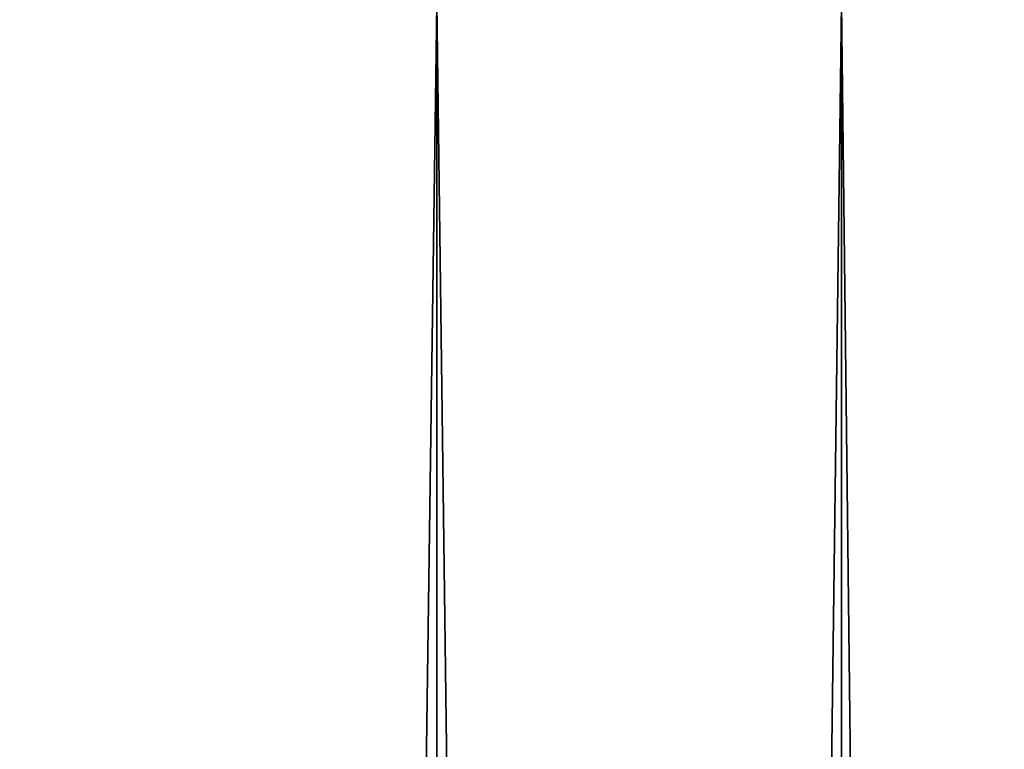
# Model space of a CAD drawing. Extents: x -30 to 30, y -35.1 to 0.
# Drawn here: x 3.7 to 4.4, y -11 to -10.4 of the extents above; entities that cross this region are included whole.
import ezdxf

# ---------------------------------------------------------------- set-up
doc = ezdxf.new("R2010")
doc.units = 0
doc.layers.add('L1', color=7, linetype='CONTINUOUS')

msp = doc.modelspace()

# ---------------------------------------------------------------- linework, layer by layer
at = {"layer": 'L1', "color": 7}
for points in [[(3.633711, -34.3, -21.6287), (3.633711, -10.4, -21.6287), (3.970759, -10.4, -21.30566)], [(3.633711, -34.3, -21.6287), (3.970759, -10.4, -21.30566), (3.970759, -34.3, -21.30566)], [(3.970759, -34.3, 21.30566), (3.970759, -10.4, 21.30566), (3.633711, -10.4, 21.6287)], [(3.970759, -34.3, 21.30566), (3.633711, -10.4, 21.6287), (3.633711, -34.3, 21.6287)], [(3.970759, -34.3, -21.30566), (3.970759, -10.4, -21.30566), (4.279197, -10.4, -20.95521)], [(3.970759, -34.3, -21.30566), (4.279197, -10.4, -20.95521), (4.279197, -34.3, -20.95521)], [(4.279197, -34.3, 20.95521), (4.279197, -10.4, 20.95521), (3.970759, -10.4, 21.30566)], [(4.279197, -34.3, 20.95521), (3.970759, -10.4, 21.30566), (3.970759, -34.3, 21.30566)], [(4.279197, -34.3, -20.95521), (4.279197, -10.4, -20.95521), (4.556803, -10.4, -20.57986)], [(4.279197, -34.3, -20.95521), (4.556803, -10.4, -20.57986), (4.556803, -34.3, -20.57986)], [(4.556803, -34.3, 20.57986), (4.556803, -10.4, 20.57986), (4.279197, -10.4, 20.95521)], [(4.556803, -34.3, 20.57986), (4.279197, -10.4, 20.95521), (4.279197, -34.3, 20.95521)]]:
    msp.add_3dface(points, dxfattribs=at)

doc.saveas('drawing.dxf')
